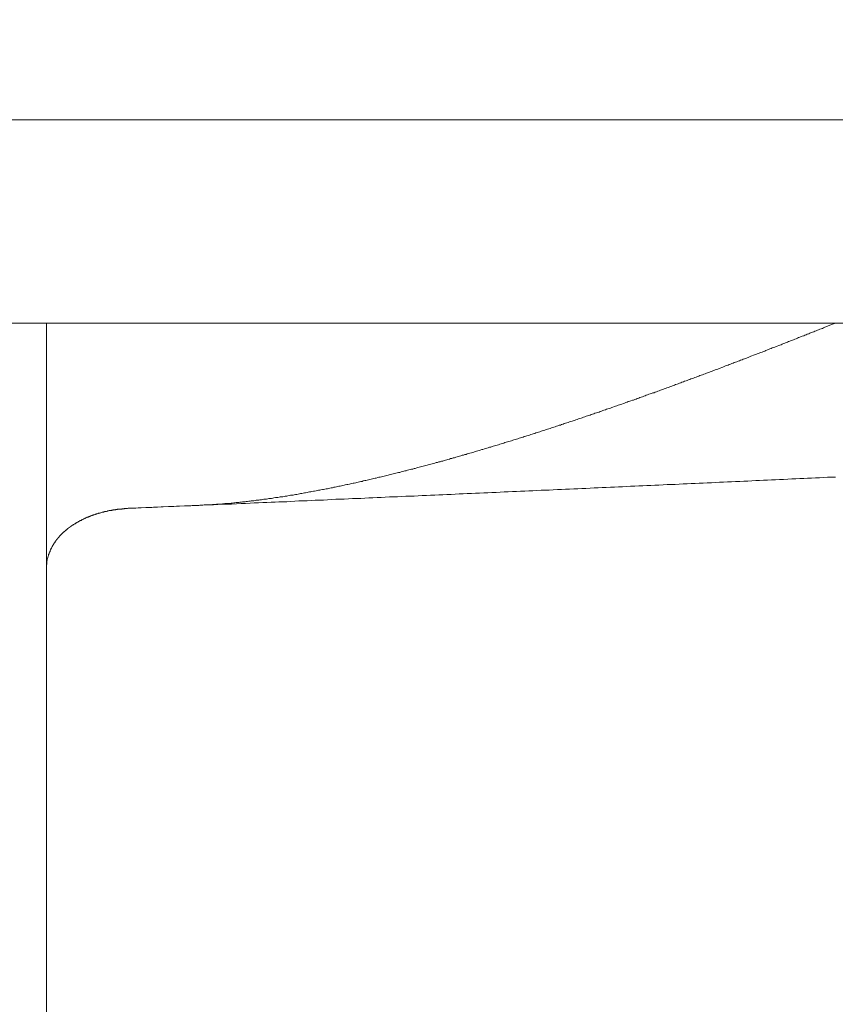
# Model space of a CAD drawing. Units: inches. Extents: x 11978 to 12553, y 210 to 480.
# Drawn here: x 12387 to 12388, y 261 to 263 of the extents above; entities that cross this region are included whole.
import ezdxf

# ---------------------------------------------------------------- set-up
doc = ezdxf.new("R2010")
doc.units = ezdxf.units.IN
doc.header["$MEASUREMENT"] = 0
doc.linetypes.add('AI-Linetype-116', pattern=[2.286664, 1.143332, -1.143332])
doc.linetypes.add('AI-Linetype-98', pattern=[2.286664, 1.143332, -1.143332])
doc.layers.add('Layer 1', color=7, linetype='Continuous', lineweight=0)

msp = doc.modelspace()

# ---------------------------------------------------------------- linework, layer by layer
at = {"layer": 'Layer 1', "linetype": 'AI-Linetype-116', "lineweight": 13}
msp.add_line((12387.12037, 266.72963), (12387.12037, 259.92748), dxfattribs=at)
at = {"layer": 'Layer 1', "lineweight": 20}
for p, q in [((12383.43453, 262.46554), (12390.80457, 262.46554)), ((12390.67774, 262.23096), (12383.56136, 262.23096)), ((12387.12037, 261.94838), (12387.12037, 262.23096)), ((12388.01939, 262.2266), (12388.02048, 262.22714)), ((12388.02048, 262.22714), (12388.0213, 262.22741)), ((12388.0213, 262.22741), (12388.02239, 262.22769)), ((12388.02239, 262.22769), (12388.02348, 262.22823)), ((12388.02348, 262.22823), (12388.0243, 262.2285)), ((12388.0243, 262.2285), (12388.02539, 262.22905)), ((12388.02539, 262.22905), (12388.02649, 262.22932)), ((12388.02649, 262.22932), (12388.0273, 262.22987)), ((12388.0273, 262.22987), (12388.02839, 262.23014)), ((12388.02839, 262.23014), (12388.02949, 262.23069)), ((12388.02949, 262.23069), (12388.0303, 262.23096)), ((12387.99103, 262.21541), (12387.99239, 262.21596)), ((12387.99239, 262.21596), (12387.99403, 262.2165)), ((12387.99403, 262.2165), (12387.99539, 262.21705)), ((12387.99539, 262.21705), (12387.99675, 262.21759)), ((12387.99675, 262.21759), (12387.99812, 262.21814)), ((12387.99812, 262.21814), (12387.99975, 262.21869)), ((12387.99975, 262.21869), (12388.00112, 262.21923)), ((12388.00112, 262.21923), (12388.00248, 262.22005)), ((12388.00248, 262.22005), (12388.00412, 262.22059)), ((12388.00412, 262.22059), (12388.00548, 262.22114)), ((12388.00548, 262.22114), (12388.00685, 262.22169)), ((12388.00685, 262.22169), (12388.00821, 262.22223)), ((12388.00821, 262.22223), (12388.00985, 262.22278)), ((12388.00985, 262.22278), (12388.01121, 262.22332)), ((12388.01121, 262.22332), (12388.01257, 262.22387)), ((12388.01257, 262.22387), (12388.01394, 262.22441)), ((12388.01394, 262.22441), (12388.01557, 262.22496)), ((12388.01557, 262.22496), (12388.01694, 262.2255)), ((12388.01694, 262.2255), (12388.0183, 262.22632)), ((12388.0183, 262.22632), (12388.01939, 262.2266)), ((12387.96211, 262.20396), (12387.96348, 262.2045)), ((12387.96348, 262.2045), (12387.96511, 262.20505)), ((12387.96511, 262.20505), (12387.96648, 262.20559)), ((12387.96648, 262.20559), (12387.96784, 262.20614)), ((12387.96784, 262.20614), (12387.96921, 262.20668)), ((12387.96921, 262.20668), (12387.97084, 262.2075)), ((12387.97084, 262.2075), (12387.97221, 262.20805)), ((12387.97221, 262.20805), (12387.97357, 262.20859)), ((12387.97357, 262.20859), (12387.97521, 262.20914)), ((12387.97521, 262.20914), (12387.97657, 262.20968)), ((12387.97657, 262.20968), (12387.97793, 262.21023)), ((12387.97793, 262.21023), (12387.97957, 262.21078)), ((12387.97957, 262.21078), (12387.98093, 262.21132)), ((12387.98093, 262.21132), (12387.9823, 262.21187)), ((12387.9823, 262.21187), (12387.98393, 262.21241)), ((12387.98393, 262.21241), (12387.9853, 262.21296)), ((12387.9853, 262.21296), (12387.98666, 262.2135)), ((12387.98666, 262.2135), (12387.98803, 262.21432)), ((12387.98803, 262.21432), (12387.98966, 262.21487)), ((12387.98966, 262.21487), (12387.99103, 262.21541)), ((12387.93156, 262.19223), (12387.93293, 262.19277)), ((12387.93293, 262.19277), (12387.93429, 262.19332)), ((12387.93429, 262.19332), (12387.93593, 262.19386)), ((12387.93593, 262.19386), (12387.93729, 262.19441)), ((12387.93729, 262.19441), (12387.93893, 262.19496)), ((12387.93893, 262.19496), (12387.94029, 262.1955)), ((12387.94029, 262.1955), (12387.94166, 262.19605)), ((12387.94166, 262.19605), (12387.94329, 262.19659)), ((12387.94329, 262.19659), (12387.94466, 262.19714)), ((12387.94466, 262.19714), (12387.94602, 262.19768)), ((12387.94602, 262.19768), (12387.94766, 262.19823)), ((12387.94766, 262.19823), (12387.94902, 262.19877)), ((12387.94902, 262.19877), (12387.95038, 262.19932)), ((12387.95038, 262.19932), (12387.95202, 262.20014)), ((12387.95202, 262.20014), (12387.95338, 262.20068)), ((12387.95338, 262.20068), (12387.95475, 262.20123)), ((12387.95475, 262.20123), (12387.95639, 262.20177)), ((12387.95639, 262.20177), (12387.95775, 262.20232)), ((12387.95775, 262.20232), (12387.95911, 262.20287)), ((12387.95911, 262.20287), (12387.96075, 262.20341)), ((12387.96075, 262.20341), (12387.96211, 262.20396)), ((12387.90211, 262.18104), (12387.90374, 262.18159)), ((12387.90374, 262.18159), (12387.90511, 262.18214)), ((12387.90511, 262.18214), (12387.90674, 262.18268)), ((12387.90674, 262.18268), (12387.90811, 262.18323)), ((12387.90811, 262.18323), (12387.90947, 262.18377)), ((12387.90947, 262.18377), (12387.91111, 262.18432)), ((12387.91111, 262.18432), (12387.91247, 262.18486)), ((12387.91247, 262.18486), (12387.91383, 262.18541)), ((12387.91383, 262.18541), (12387.91547, 262.18595)), ((12387.91547, 262.18595), (12387.91683, 262.1865)), ((12387.91683, 262.1865), (12387.91847, 262.18704)), ((12387.91847, 262.18704), (12387.91984, 262.18759)), ((12387.91984, 262.18759), (12387.9212, 262.18814)), ((12387.9212, 262.18814), (12387.92284, 262.18868)), ((12387.92284, 262.18868), (12387.9242, 262.18923)), ((12387.9242, 262.18923), (12387.92556, 262.18977)), ((12387.92556, 262.18977), (12387.9272, 262.19032)), ((12387.9272, 262.19032), (12387.92856, 262.19086)), ((12387.92856, 262.19086), (12387.92993, 262.19141)), ((12387.92993, 262.19141), (12387.93156, 262.19223)), ((12387.87292, 262.16986), (12387.87428, 262.17041)), ((12387.87428, 262.17041), (12387.87565, 262.17095)), ((12387.87565, 262.17095), (12387.87728, 262.1715)), ((12387.87728, 262.1715), (12387.87865, 262.17204)), ((12387.87865, 262.17204), (12387.88028, 262.17259)), ((12387.88028, 262.17259), (12387.88165, 262.17313)), ((12387.88165, 262.17313), (12387.88301, 262.17368)), ((12387.88301, 262.17368), (12387.88465, 262.17423)), ((12387.88465, 262.17423), (12387.88601, 262.17477)), ((12387.88601, 262.17477), (12387.88765, 262.17532)), ((12387.88765, 262.17532), (12387.88901, 262.17586)), ((12387.88901, 262.17586), (12387.89038, 262.17641)), ((12387.89038, 262.17641), (12387.89201, 262.17695)), ((12387.89201, 262.17695), (12387.89338, 262.1775)), ((12387.89338, 262.1775), (12387.89501, 262.17804)), ((12387.89501, 262.17804), (12387.89638, 262.17859)), ((12387.89638, 262.17859), (12387.89774, 262.17913)), ((12387.89774, 262.17913), (12387.89938, 262.17968)), ((12387.89938, 262.17968), (12387.90074, 262.18023)), ((12387.90074, 262.18023), (12387.90211, 262.18104)), ((12387.84183, 262.1584), (12387.84346, 262.15895)), ((12387.84346, 262.15895), (12387.84483, 262.1595)), ((12387.84483, 262.1595), (12387.84619, 262.16004)), ((12387.84619, 262.16004), (12387.84783, 262.16059)), ((12387.84783, 262.16059), (12387.84919, 262.16113)), ((12387.84919, 262.16113), (12387.85083, 262.16168)), ((12387.85083, 262.16168), (12387.85219, 262.16222)), ((12387.85219, 262.16222), (12387.85355, 262.16277)), ((12387.85355, 262.16277), (12387.85519, 262.16331)), ((12387.85519, 262.16331), (12387.85655, 262.16386)), ((12387.85655, 262.16386), (12387.85819, 262.16441)), ((12387.85819, 262.16441), (12387.85955, 262.16495)), ((12387.85955, 262.16495), (12387.86092, 262.1655)), ((12387.86092, 262.1655), (12387.86255, 262.16604)), ((12387.86255, 262.16604), (12387.86392, 262.16659)), ((12387.86392, 262.16659), (12387.86556, 262.16713)), ((12387.86556, 262.16713), (12387.86692, 262.16768)), ((12387.86692, 262.16768), (12387.86828, 262.16822)), ((12387.86828, 262.16822), (12387.86992, 262.16877)), ((12387.86992, 262.16877), (12387.87128, 262.16932)), ((12387.87128, 262.16932), (12387.87292, 262.16986)), ((12387.811, 262.14722), (12387.81237, 262.14777)), ((12387.81237, 262.14777), (12387.81373, 262.14831)), ((12387.81373, 262.14831), (12387.81537, 262.14886)), ((12387.81537, 262.14886), (12387.81673, 262.1494)), ((12387.81673, 262.1494), (12387.81837, 262.14995)), ((12387.81837, 262.14995), (12387.81973, 262.15049)), ((12387.81973, 262.15049), (12387.82137, 262.15077)), ((12387.82137, 262.15077), (12387.82273, 262.15131)), ((12387.82273, 262.15131), (12387.8241, 262.15186)), ((12387.8241, 262.15186), (12387.82573, 262.1524)), ((12387.82573, 262.1524), (12387.8271, 262.15295)), ((12387.8271, 262.15295), (12387.82873, 262.1535)), ((12387.82873, 262.1535), (12387.8301, 262.15404)), ((12387.8301, 262.15404), (12387.83146, 262.15459)), ((12387.83146, 262.15459), (12387.8331, 262.15513)), ((12387.8331, 262.15513), (12387.83446, 262.15568)), ((12387.83446, 262.15568), (12387.8361, 262.15622)), ((12387.8361, 262.15622), (12387.83746, 262.15677)), ((12387.83746, 262.15677), (12387.83882, 262.15731)), ((12387.83882, 262.15731), (12387.84046, 262.15786)), ((12387.84046, 262.15786), (12387.84183, 262.1584)), ((12387.77854, 262.13577), (12387.77991, 262.13631)), ((12387.77991, 262.13631), (12387.78127, 262.13658)), ((12387.78127, 262.13658), (12387.78291, 262.13713)), ((12387.78291, 262.13713), (12387.78427, 262.13767)), ((12387.78427, 262.13767), (12387.78591, 262.13822)), ((12387.78591, 262.13822), (12387.78727, 262.13877)), ((12387.78727, 262.13877), (12387.78864, 262.13931)), ((12387.78864, 262.13931), (12387.79027, 262.13986)), ((12387.79027, 262.13986), (12387.79164, 262.1404)), ((12387.79164, 262.1404), (12387.79327, 262.14095)), ((12387.79327, 262.14095), (12387.79464, 262.14149)), ((12387.79464, 262.14149), (12387.79627, 262.14204)), ((12387.79627, 262.14204), (12387.79764, 262.14231)), ((12387.79764, 262.14231), (12387.799, 262.14286)), ((12387.799, 262.14286), (12387.80064, 262.1434)), ((12387.80064, 262.1434), (12387.802, 262.14395)), ((12387.802, 262.14395), (12387.80364, 262.14449)), ((12387.80364, 262.14449), (12387.805, 262.14504)), ((12387.805, 262.14504), (12387.80637, 262.14558)), ((12387.80637, 262.14558), (12387.808, 262.14613)), ((12387.808, 262.14613), (12387.80937, 262.14668)), ((12387.80937, 262.14668), (12387.811, 262.14722)), ((12387.74581, 262.12431), (12387.74745, 262.12486)), ((12387.74745, 262.12486), (12387.74881, 262.1254)), ((12387.74881, 262.1254), (12387.75045, 262.12595)), ((12387.75045, 262.12595), (12387.75181, 262.12649)), ((12387.75181, 262.12649), (12387.75318, 262.12704)), ((12387.75318, 262.12704), (12387.75481, 262.12758)), ((12387.75481, 262.12758), (12387.75618, 262.12786)), ((12387.75618, 262.12786), (12387.75781, 262.1284)), ((12387.75781, 262.1284), (12387.75918, 262.12895)), ((12387.75918, 262.12895), (12387.76054, 262.12949)), ((12387.76054, 262.12949), (12387.76218, 262.13004)), ((12387.76218, 262.13004), (12387.76354, 262.13058)), ((12387.76354, 262.13058), (12387.76518, 262.13113)), ((12387.76518, 262.13113), (12387.76654, 262.13167)), ((12387.76654, 262.13167), (12387.76818, 262.13195)), ((12387.76818, 262.13195), (12387.76954, 262.13249)), ((12387.76954, 262.13249), (12387.77091, 262.13304)), ((12387.77091, 262.13304), (12387.77254, 262.13358)), ((12387.77254, 262.13358), (12387.77391, 262.13413)), ((12387.77391, 262.13413), (12387.77554, 262.13467)), ((12387.77554, 262.13467), (12387.77691, 262.13522)), ((12387.77691, 262.13522), (12387.77854, 262.13577)), ((12387.71172, 262.11313), (12387.71335, 262.1134)), ((12387.71335, 262.1134), (12387.71472, 262.11394)), ((12387.71472, 262.11394), (12387.71635, 262.11449)), ((12387.71635, 262.11449), (12387.71772, 262.11504)), ((12387.71772, 262.11504), (12387.71908, 262.11558)), ((12387.71908, 262.11558), (12387.72072, 262.11585)), ((12387.72072, 262.11585), (12387.72208, 262.1164)), ((12387.72208, 262.1164), (12387.72372, 262.11694)), ((12387.72372, 262.11694), (12387.72508, 262.11749)), ((12387.72508, 262.11749), (12387.72672, 262.11804)), ((12387.72672, 262.11804), (12387.72808, 262.11831)), ((12387.72808, 262.11831), (12387.72945, 262.11885)), ((12387.72945, 262.11885), (12387.73108, 262.1194)), ((12387.73108, 262.1194), (12387.73245, 262.11995)), ((12387.73245, 262.11995), (12387.73408, 262.12049)), ((12387.73408, 262.12049), (12387.73545, 262.12104)), ((12387.73545, 262.12104), (12387.73708, 262.12131)), ((12387.73708, 262.12131), (12387.73845, 262.12185)), ((12387.73845, 262.12185), (12387.74008, 262.1224)), ((12387.74008, 262.1224), (12387.74145, 262.12295)), ((12387.74145, 262.12295), (12387.74281, 262.12349)), ((12387.74281, 262.12349), (12387.74445, 262.12404)), ((12387.74445, 262.12404), (12387.74581, 262.12431)), ((12387.67626, 262.1014), (12387.67762, 262.10194)), ((12387.67762, 262.10194), (12387.67899, 262.10249)), ((12387.67899, 262.10249), (12387.68062, 262.10276)), ((12387.68062, 262.10276), (12387.68199, 262.10331)), ((12387.68199, 262.10331), (12387.68362, 262.10385)), ((12387.68362, 262.10385), (12387.68499, 262.1044)), ((12387.68499, 262.1044), (12387.68662, 262.10467)), ((12387.68662, 262.10467), (12387.68799, 262.10522)), ((12387.68799, 262.10522), (12387.68962, 262.10576)), ((12387.68962, 262.10576), (12387.69099, 262.10631)), ((12387.69099, 262.10631), (12387.69235, 262.10658)), ((12387.69235, 262.10658), (12387.69399, 262.10713)), ((12387.69399, 262.10713), (12387.69535, 262.10767)), ((12387.69535, 262.10767), (12387.69699, 262.10822)), ((12387.69699, 262.10822), (12387.69835, 262.10876)), ((12387.69835, 262.10876), (12387.69999, 262.10903)), ((12387.69999, 262.10903), (12387.70135, 262.10958)), ((12387.70135, 262.10958), (12387.70299, 262.11013)), ((12387.70299, 262.11013), (12387.70435, 262.11067)), ((12387.70435, 262.11067), (12387.70572, 262.11094)), ((12387.70572, 262.11094), (12387.70735, 262.11149)), ((12387.70735, 262.11149), (12387.70872, 262.11204)), ((12387.70872, 262.11204), (12387.71035, 262.11258)), ((12387.71035, 262.11258), (12387.71172, 262.11313)), ((12387.64025, 262.09021), (12387.64189, 262.09076)), ((12387.64189, 262.09076), (12387.64325, 262.09131)), ((12387.64325, 262.09131), (12387.64489, 262.09158)), ((12387.64489, 262.09158), (12387.64625, 262.09212)), ((12387.64625, 262.09212), (12387.64789, 262.09267)), ((12387.64789, 262.09267), (12387.64925, 262.09321)), ((12387.64925, 262.09321), (12387.65089, 262.09349)), ((12387.65089, 262.09349), (12387.65226, 262.09403)), ((12387.65226, 262.09403), (12387.65389, 262.09458)), ((12387.65389, 262.09458), (12387.65526, 262.09485)), ((12387.65526, 262.09485), (12387.65689, 262.0954)), ((12387.65689, 262.0954), (12387.65826, 262.09594)), ((12387.65826, 262.09594), (12387.65962, 262.09621)), ((12387.65962, 262.09621), (12387.66126, 262.09676)), ((12387.66126, 262.09676), (12387.66262, 262.09731)), ((12387.66262, 262.09731), (12387.66426, 262.09758)), ((12387.66426, 262.09758), (12387.66562, 262.09812)), ((12387.66562, 262.09812), (12387.66726, 262.09867)), ((12387.66726, 262.09867), (12387.66862, 262.09922)), ((12387.66862, 262.09922), (12387.67026, 262.09949)), ((12387.67026, 262.09949), (12387.67162, 262.10003)), ((12387.67162, 262.10003), (12387.67326, 262.10058)), ((12387.67326, 262.10058), (12387.67462, 262.10112)), ((12387.67462, 262.10112), (12387.67626, 262.1014)), ((12387.60152, 262.07876), (12387.60289, 262.0793)), ((12387.60289, 262.0793), (12387.60452, 262.07958)), ((12387.60452, 262.07958), (12387.60589, 262.08012)), ((12387.60589, 262.08012), (12387.60752, 262.08067)), ((12387.60752, 262.08067), (12387.60889, 262.08094)), ((12387.60889, 262.08094), (12387.61052, 262.08149)), ((12387.61052, 262.08149), (12387.61189, 262.08176)), ((12387.61189, 262.08176), (12387.61352, 262.0823)), ((12387.61352, 262.0823), (12387.61489, 262.08285)), ((12387.61489, 262.08285), (12387.61652, 262.08312)), ((12387.61652, 262.08312), (12387.61789, 262.08367)), ((12387.61789, 262.08367), (12387.61952, 262.08394)), ((12387.61952, 262.08394), (12387.62089, 262.08449)), ((12387.62089, 262.08449), (12387.62252, 262.08503)), ((12387.62252, 262.08503), (12387.62389, 262.0853)), ((12387.62389, 262.0853), (12387.62552, 262.08585)), ((12387.62552, 262.08585), (12387.62689, 262.0864)), ((12387.62689, 262.0864), (12387.62852, 262.08667)), ((12387.62852, 262.08667), (12387.62989, 262.08721)), ((12387.62989, 262.08721), (12387.63153, 262.08776)), ((12387.63153, 262.08776), (12387.63289, 262.08803)), ((12387.63289, 262.08803), (12387.63453, 262.08858)), ((12387.63453, 262.08858), (12387.63589, 262.08912)), ((12387.63589, 262.08912), (12387.63725, 262.0894)), ((12387.63725, 262.0894), (12387.63889, 262.08994)), ((12387.63889, 262.08994), (12387.64025, 262.09021)), ((12387.56088, 262.06757), (12387.56252, 262.06785)), ((12387.56252, 262.06785), (12387.56388, 262.06839)), ((12387.56388, 262.06839), (12387.56552, 262.06867)), ((12387.56552, 262.06867), (12387.56688, 262.06921)), ((12387.56688, 262.06921), (12387.56852, 262.06948)), ((12387.56852, 262.06948), (12387.56988, 262.07003)), ((12387.56988, 262.07003), (12387.57152, 262.0703)), ((12387.57152, 262.0703), (12387.57315, 262.07085)), ((12387.57315, 262.07085), (12387.57452, 262.07112)), ((12387.57452, 262.07112), (12387.57615, 262.07167)), ((12387.57615, 262.07167), (12387.57752, 262.07194)), ((12387.57752, 262.07194), (12387.57915, 262.07248)), ((12387.57915, 262.07248), (12387.58052, 262.07303)), ((12387.58052, 262.07303), (12387.58216, 262.0733)), ((12387.58216, 262.0733), (12387.58352, 262.07385)), ((12387.58352, 262.07385), (12387.58516, 262.07412)), ((12387.58516, 262.07412), (12387.58652, 262.07467)), ((12387.58652, 262.07467), (12387.58816, 262.07494)), ((12387.58816, 262.07494), (12387.58952, 262.07548)), ((12387.58952, 262.07548), (12387.59116, 262.07576)), ((12387.59116, 262.07576), (12387.59252, 262.0763)), ((12387.59252, 262.0763), (12387.59416, 262.07658)), ((12387.59416, 262.07658), (12387.59552, 262.07712)), ((12387.59552, 262.07712), (12387.59688, 262.07767)), ((12387.59688, 262.07767), (12387.59852, 262.07794)), ((12387.59852, 262.07794), (12387.59988, 262.07849)), ((12387.59988, 262.07849), (12387.60152, 262.07876)), ((12387.51751, 262.05639), (12387.51887, 262.05666)), ((12387.51887, 262.05666), (12387.52051, 262.05721)), ((12387.52051, 262.05721), (12387.52187, 262.05748)), ((12387.52187, 262.05748), (12387.52351, 262.05776)), ((12387.52351, 262.05776), (12387.52487, 262.0583)), ((12387.52487, 262.0583), (12387.52651, 262.05857)), ((12387.52651, 262.05857), (12387.52788, 262.05885)), ((12387.52788, 262.05885), (12387.52951, 262.05939)), ((12387.52951, 262.05939), (12387.53088, 262.05966)), ((12387.53088, 262.05966), (12387.53251, 262.06021)), ((12387.53251, 262.06021), (12387.53388, 262.06048)), ((12387.53388, 262.06048), (12387.53551, 262.06076)), ((12387.53551, 262.06076), (12387.53688, 262.0613)), ((12387.53688, 262.0613), (12387.53851, 262.06157)), ((12387.53851, 262.06157), (12387.53988, 262.06212)), ((12387.53988, 262.06212), (12387.54151, 262.06239)), ((12387.54151, 262.06239), (12387.54288, 262.06267)), ((12387.54288, 262.06267), (12387.54451, 262.06321)), ((12387.54451, 262.06321), (12387.54588, 262.06348)), ((12387.54588, 262.06348), (12387.54751, 262.06403)), ((12387.54751, 262.06403), (12387.54888, 262.0643)), ((12387.54888, 262.0643), (12387.55051, 262.06485)), ((12387.55051, 262.06485), (12387.55188, 262.06512)), ((12387.55188, 262.06512), (12387.55351, 262.06567)), ((12387.55351, 262.06567), (12387.55488, 262.06594)), ((12387.55488, 262.06594), (12387.55652, 262.06648)), ((12387.55652, 262.06648), (12387.55788, 262.06676)), ((12387.55788, 262.06676), (12387.55952, 262.06703)), ((12387.55952, 262.06703), (12387.56088, 262.06757)), ((12387.46814, 262.04494), (12387.46978, 262.04521)), ((12387.46978, 262.04521), (12387.47114, 262.04575)), ((12387.47114, 262.04575), (12387.4725, 262.04603)), ((12387.4725, 262.04603), (12387.47414, 262.0463)), ((12387.47414, 262.0463), (12387.4755, 262.04657)), ((12387.4755, 262.04657), (12387.47714, 262.04684)), ((12387.47714, 262.04684), (12387.47851, 262.04712)), ((12387.47851, 262.04712), (12387.48014, 262.04766)), ((12387.48014, 262.04766), (12387.48151, 262.04794)), ((12387.48151, 262.04794), (12387.48314, 262.04821)), ((12387.48314, 262.04821), (12387.48451, 262.04848)), ((12387.48451, 262.04848), (12387.48587, 262.04903)), ((12387.48587, 262.04903), (12387.48751, 262.0493)), ((12387.48751, 262.0493), (12387.48887, 262.04957)), ((12387.48887, 262.04957), (12387.49051, 262.04985)), ((12387.49051, 262.04985), (12387.49187, 262.05039)), ((12387.49187, 262.05039), (12387.49351, 262.05066)), ((12387.49351, 262.05066), (12387.49487, 262.05094)), ((12387.49487, 262.05094), (12387.49651, 262.05121)), ((12387.49651, 262.05121), (12387.49787, 262.05175)), ((12387.49787, 262.05175), (12387.49951, 262.05203)), ((12387.49951, 262.05203), (12387.50087, 262.0523)), ((12387.50087, 262.0523), (12387.50251, 262.05285)), ((12387.50251, 262.05285), (12387.50387, 262.05312)), ((12387.50387, 262.05312), (12387.50551, 262.05339)), ((12387.50551, 262.05339), (12387.50687, 262.05366)), ((12387.50687, 262.05366), (12387.50851, 262.05421)), ((12387.50851, 262.05421), (12387.50987, 262.05448)), ((12387.50987, 262.05448), (12387.51151, 262.05476)), ((12387.51151, 262.05476), (12387.51287, 262.0553)), ((12387.51287, 262.0553), (12387.51451, 262.05557)), ((12387.51451, 262.05557), (12387.51587, 262.05585)), ((12387.51587, 262.05585), (12387.51751, 262.05639)), ((12387.85028, 262.04521), (12387.84564, 262.04494)), ((12387.85492, 262.04548), (12387.85028, 262.04521)), ((12387.85955, 262.04575), (12387.85492, 262.04548)), ((12387.86419, 262.04603), (12387.85955, 262.04575)), ((12387.86883, 262.04603), (12387.86419, 262.04603)), ((12387.87347, 262.0463), (12387.86883, 262.04603)), ((12387.8781, 262.04657), (12387.87347, 262.0463)), ((12387.88274, 262.04684), (12387.8781, 262.04657)), ((12387.88765, 262.04684), (12387.88274, 262.04684)), ((12387.89229, 262.04712), (12387.88765, 262.04684)), ((12387.89692, 262.04739), (12387.89229, 262.04712)), ((12387.90156, 262.04766), (12387.89692, 262.04739)), ((12387.9062, 262.04794), (12387.90156, 262.04766)), ((12387.91083, 262.04794), (12387.9062, 262.04794)), ((12387.91547, 262.04821), (12387.91083, 262.04794)), ((12387.92011, 262.04848), (12387.91547, 262.04821)), ((12387.92474, 262.04875), (12387.92011, 262.04848)), ((12387.92938, 262.04875), (12387.92474, 262.04875)), ((12387.93402, 262.04903), (12387.92938, 262.04875)), ((12387.93866, 262.0493), (12387.93402, 262.04903)), ((12387.94302, 262.04957), (12387.93866, 262.0493)), ((12387.94766, 262.04985), (12387.94302, 262.04957)), ((12387.95229, 262.04985), (12387.94766, 262.04985)), ((12387.95693, 262.05012), (12387.95229, 262.04985)), ((12387.96157, 262.05039), (12387.95693, 262.05012)), ((12387.9662, 262.05066), (12387.96157, 262.05039)), ((12387.97084, 262.05066), (12387.9662, 262.05066)), ((12387.97548, 262.05094), (12387.97084, 262.05066)), ((12387.98012, 262.05121), (12387.97548, 262.05094)), ((12387.98475, 262.05148), (12387.98012, 262.05121)), ((12387.98939, 262.05175), (12387.98475, 262.05148)), ((12387.99403, 262.05175), (12387.98939, 262.05175)), ((12387.99839, 262.05203), (12387.99403, 262.05175)), ((12388.00303, 262.0523), (12387.99839, 262.05203)), ((12388.00766, 262.05257), (12388.00303, 262.0523)), ((12388.0123, 262.05257), (12388.00766, 262.05257)), ((12388.01694, 262.05285), (12388.0123, 262.05257)), ((12388.02158, 262.05312), (12388.01694, 262.05285)), ((12388.02594, 262.05339), (12388.02158, 262.05312)), ((12388.03058, 262.05339), (12388.02594, 262.05339)), ((12387.40922, 262.03348), (12387.41059, 262.03375)), ((12387.41059, 262.03375), (12387.41222, 262.03403)), ((12387.41222, 262.03403), (12387.41359, 262.0343)), ((12387.41359, 262.0343), (12387.41495, 262.03457)), ((12387.41495, 262.03457), (12387.41659, 262.03484)), ((12387.41659, 262.03484), (12387.41795, 262.03512)), ((12387.41795, 262.03512), (12387.41932, 262.03539)), ((12387.41932, 262.03539), (12387.42095, 262.03566)), ((12387.42095, 262.03566), (12387.42232, 262.03593)), ((12387.42232, 262.03593), (12387.42395, 262.03621)), ((12387.42395, 262.03621), (12387.42532, 262.03648)), ((12387.42532, 262.03648), (12387.42668, 262.03675)), ((12387.42668, 262.03675), (12387.42832, 262.03703)), ((12387.42832, 262.03703), (12387.42968, 262.0373)), ((12387.42968, 262.0373), (12387.43132, 262.03757)), ((12387.43132, 262.03757), (12387.43268, 262.03784)), ((12387.43268, 262.03784), (12387.43404, 262.03812)), ((12387.43404, 262.03812), (12387.43568, 262.03839)), ((12387.43568, 262.03839), (12387.43705, 262.03866)), ((12387.43705, 262.03866), (12387.43868, 262.03893)), ((12387.43868, 262.03893), (12387.44005, 262.03921)), ((12387.44005, 262.03921), (12387.44141, 262.03948)), ((12387.44141, 262.03948), (12387.44305, 262.03975)), ((12387.44305, 262.03975), (12387.44441, 262.04003)), ((12387.44441, 262.04003), (12387.44605, 262.0403)), ((12387.44605, 262.0403), (12387.44741, 262.04057)), ((12387.44741, 262.04057), (12387.44877, 262.04084)), ((12387.44877, 262.04084), (12387.45041, 262.04112)), ((12387.45041, 262.04112), (12387.45177, 262.04166)), ((12387.45177, 262.04166), (12387.45341, 262.04194)), ((12387.45341, 262.04194), (12387.45477, 262.04221)), ((12387.45477, 262.04221), (12387.45641, 262.04248)), ((12387.45641, 262.04248), (12387.45778, 262.04275)), ((12387.45778, 262.04275), (12387.45914, 262.04303)), ((12387.45914, 262.04303), (12387.46078, 262.0433)), ((12387.46078, 262.0433), (12387.46214, 262.04384)), ((12387.46214, 262.04384), (12387.46378, 262.04412)), ((12387.46378, 262.04412), (12387.46514, 262.04439)), ((12387.46514, 262.04439), (12387.46678, 262.04466)), ((12387.46678, 262.04466), (12387.46814, 262.04494)), ((12387.5917, 262.03375), (12387.58706, 262.03348)), ((12387.59661, 262.03403), (12387.5917, 262.03375)), ((12387.60125, 262.03403), (12387.59661, 262.03403)), ((12387.60589, 262.0343), (12387.60125, 262.03403)), ((12387.6108, 262.03457), (12387.60589, 262.0343)), ((12387.61543, 262.03484), (12387.6108, 262.03457)), ((12387.62007, 262.03484), (12387.61543, 262.03484)), ((12387.62498, 262.03512), (12387.62007, 262.03484)), ((12387.62962, 262.03539), (12387.62498, 262.03512)), ((12387.63425, 262.03566), (12387.62962, 262.03539)), ((12387.63916, 262.03566), (12387.63425, 262.03566)), ((12387.6438, 262.03593), (12387.63916, 262.03566)), ((12387.64844, 262.03621), (12387.6438, 262.03593)), ((12387.65307, 262.03648), (12387.64844, 262.03621)), ((12387.65798, 262.03675), (12387.65307, 262.03648)), ((12387.66262, 262.03675), (12387.65798, 262.03675)), ((12387.66726, 262.03703), (12387.66262, 262.03675)), ((12387.67217, 262.0373), (12387.66726, 262.03703)), ((12387.6768, 262.03757), (12387.67217, 262.0373)), ((12387.68144, 262.03757), (12387.6768, 262.03757)), ((12387.68608, 262.03784), (12387.68144, 262.03757)), ((12387.69099, 262.03812), (12387.68608, 262.03784)), ((12387.69562, 262.03839), (12387.69099, 262.03812)), ((12387.70026, 262.03839), (12387.69562, 262.03839)), ((12387.7049, 262.03866), (12387.70026, 262.03839)), ((12387.70981, 262.03893), (12387.7049, 262.03866)), ((12387.71444, 262.03921), (12387.70981, 262.03893)), ((12387.71908, 262.03948), (12387.71444, 262.03921)), ((12387.72372, 262.03948), (12387.71908, 262.03948)), ((12387.72863, 262.03975), (12387.72372, 262.03948)), ((12387.73327, 262.04003), (12387.72863, 262.03975)), ((12387.7379, 262.0403), (12387.73327, 262.04003)), ((12387.74254, 262.0403), (12387.7379, 262.0403)), ((12387.74745, 262.04057), (12387.74254, 262.0403)), ((12387.75209, 262.04084), (12387.74745, 262.04057)), ((12387.75672, 262.04112), (12387.75209, 262.04084)), ((12387.76136, 262.04139), (12387.75672, 262.04112)), ((12387.766, 262.04139), (12387.76136, 262.04139)), ((12387.77091, 262.04166), (12387.766, 262.04139)), ((12387.77554, 262.04194), (12387.77091, 262.04166)), ((12387.78018, 262.04221), (12387.77554, 262.04194)), ((12387.78482, 262.04221), (12387.78018, 262.04221)), ((12387.78945, 262.04248), (12387.78482, 262.04221)), ((12387.79409, 262.04275), (12387.78945, 262.04248)), ((12387.799, 262.04303), (12387.79409, 262.04275)), ((12387.80364, 262.0433), (12387.799, 262.04303)), ((12387.80828, 262.0433), (12387.80364, 262.0433)), ((12387.81291, 262.04357), (12387.80828, 262.0433)), ((12387.81755, 262.04384), (12387.81291, 262.04357)), ((12387.82219, 262.04412), (12387.81755, 262.04384)), ((12387.82682, 262.04412), (12387.82219, 262.04412)), ((12387.83173, 262.04439), (12387.82682, 262.04412)), ((12387.83637, 262.04466), (12387.83173, 262.04439)), ((12387.84101, 262.04494), (12387.83637, 262.04466)), ((12387.84564, 262.04494), (12387.84101, 262.04494)), ((12387.2172, 262.01739), (12387.33285, 262.02257)), ((12387.32194, 262.0223), (12387.32358, 262.02257)), ((12387.32358, 262.02257), (12387.32494, 262.02257)), ((12387.32494, 262.02257), (12387.3263, 262.02284)), ((12387.3263, 262.02284), (12387.32767, 262.02284)), ((12387.32767, 262.02284), (12387.32903, 262.02284)), ((12387.32903, 262.02284), (12387.3304, 262.02311)), ((12387.3304, 262.02311), (12387.33203, 262.02311)), ((12387.33203, 262.02311), (12387.3334, 262.02339)), ((12387.3334, 262.02339), (12387.33476, 262.02339)), ((12387.3394, 262.02257), (12387.33394, 262.0223)), ((12387.33476, 262.02339), (12387.3364, 262.02366)), ((12387.3364, 262.02366), (12387.33776, 262.02366)), ((12387.33776, 262.02366), (12387.33912, 262.02393)), ((12387.33912, 262.02393), (12387.34076, 262.02421)), ((12387.34485, 262.02284), (12387.3394, 262.02257)), ((12387.34076, 262.02421), (12387.34212, 262.02421)), ((12387.34212, 262.02421), (12387.34349, 262.02448)), ((12387.34349, 262.02448), (12387.34512, 262.02448)), ((12387.35003, 262.02311), (12387.34485, 262.02284)), ((12387.34512, 262.02448), (12387.34649, 262.02475)), ((12387.34649, 262.02475), (12387.34785, 262.02475)), ((12387.34785, 262.02475), (12387.34949, 262.02502)), ((12387.34949, 262.02502), (12387.35085, 262.0253)), ((12387.35522, 262.02339), (12387.35003, 262.02311)), ((12387.35085, 262.0253), (12387.35222, 262.0253)), ((12387.35222, 262.0253), (12387.35385, 262.02557)), ((12387.35385, 262.02557), (12387.35522, 262.02557)), ((12387.35522, 262.02557), (12387.35658, 262.02584)), ((12387.36013, 262.02366), (12387.35522, 262.02339)), ((12387.35658, 262.02584), (12387.35822, 262.02611)), ((12387.35822, 262.02611), (12387.35958, 262.02611)), ((12387.35958, 262.02611), (12387.36094, 262.02639)), ((12387.36504, 262.02366), (12387.36013, 262.02366)), ((12387.36094, 262.02639), (12387.36231, 262.02666)), ((12387.36231, 262.02666), (12387.36394, 262.02666)), ((12387.36394, 262.02666), (12387.36531, 262.02693)), ((12387.36995, 262.02393), (12387.36504, 262.02366)), ((12387.36531, 262.02693), (12387.36667, 262.02721)), ((12387.36667, 262.02721), (12387.36831, 262.02721)), ((12387.36831, 262.02721), (12387.36967, 262.02748)), ((12387.36967, 262.02748), (12387.37104, 262.02775)), ((12387.37458, 262.02421), (12387.36995, 262.02393)), ((12387.37104, 262.02775), (12387.37267, 262.02775)), ((12387.37267, 262.02775), (12387.37404, 262.02802)), ((12387.37404, 262.02802), (12387.37567, 262.0283)), ((12387.37949, 262.02448), (12387.37458, 262.02421)), ((12387.37567, 262.0283), (12387.37704, 262.02857)), ((12387.37704, 262.02857), (12387.3784, 262.02857)), ((12387.3784, 262.02857), (12387.38004, 262.02884)), ((12387.38413, 262.02448), (12387.37949, 262.02448)), ((12387.38004, 262.02884), (12387.3814, 262.02912)), ((12387.3814, 262.02912), (12387.38277, 262.02939)), ((12387.38277, 262.02939), (12387.3844, 262.02966)), ((12387.38849, 262.02475), (12387.38413, 262.02448)), ((12387.3844, 262.02966), (12387.38577, 262.02966)), ((12387.38577, 262.02966), (12387.38713, 262.02993)), ((12387.38713, 262.02993), (12387.38877, 262.03021)), ((12387.39313, 262.02502), (12387.38849, 262.02475)), ((12387.38877, 262.03021), (12387.39013, 262.03048)), ((12387.39013, 262.03048), (12387.39149, 262.03075)), ((12387.39149, 262.03075), (12387.39313, 262.03075)), ((12387.39313, 262.03075), (12387.39449, 262.03102)), ((12387.39777, 262.02502), (12387.39313, 262.02502)), ((12387.39449, 262.03102), (12387.39586, 262.0313)), ((12387.39586, 262.0313), (12387.39749, 262.03157)), ((12387.39749, 262.03157), (12387.39886, 262.03184)), ((12387.4024, 262.0253), (12387.39777, 262.02502)), ((12387.39886, 262.03184), (12387.4005, 262.03212)), ((12387.4005, 262.03212), (12387.40186, 262.03239)), ((12387.40186, 262.03239), (12387.40322, 262.03239)), ((12387.40704, 262.02557), (12387.4024, 262.0253)), ((12387.40322, 262.03239), (12387.40486, 262.03266)), ((12387.40486, 262.03266), (12387.40622, 262.03293)), ((12387.40622, 262.03293), (12387.40759, 262.03321)), ((12387.41168, 262.02584), (12387.40704, 262.02557)), ((12387.40759, 262.03321), (12387.40922, 262.03348)), ((12387.41632, 262.02584), (12387.41168, 262.02584)), ((12387.42095, 262.02611), (12387.41632, 262.02584)), ((12387.42559, 262.02639), (12387.42095, 262.02611)), ((12387.4305, 262.02666), (12387.42559, 262.02639)), ((12387.43514, 262.02666), (12387.4305, 262.02666)), ((12387.44005, 262.02693), (12387.43514, 262.02666)), ((12387.44468, 262.02721), (12387.44005, 262.02693)), ((12387.44959, 262.02748), (12387.44468, 262.02721)), ((12387.45423, 262.02775), (12387.44959, 262.02748)), ((12387.45914, 262.02775), (12387.45423, 262.02775)), ((12387.46378, 262.02802), (12387.45914, 262.02775)), ((12387.46869, 262.0283), (12387.46378, 262.02802)), ((12387.47332, 262.02857), (12387.46869, 262.0283)), ((12387.47823, 262.02857), (12387.47332, 262.02857)), ((12387.48287, 262.02884), (12387.47823, 262.02857)), ((12387.48778, 262.02912), (12387.48287, 262.02884)), ((12387.49242, 262.02939), (12387.48778, 262.02912)), ((12387.49705, 262.02939), (12387.49242, 262.02939)), ((12387.50196, 262.02966), (12387.49705, 262.02939)), ((12387.5066, 262.02993), (12387.50196, 262.02966)), ((12387.51124, 262.03021), (12387.5066, 262.02993)), ((12387.51615, 262.03048), (12387.51124, 262.03021)), ((12387.52078, 262.03048), (12387.51615, 262.03048)), ((12387.52542, 262.03075), (12387.52078, 262.03048)), ((12387.53033, 262.03102), (12387.52542, 262.03075)), ((12387.53497, 262.0313), (12387.53033, 262.03102)), ((12387.5396, 262.0313), (12387.53497, 262.0313)), ((12387.54451, 262.03157), (12387.5396, 262.0313)), ((12387.54915, 262.03184), (12387.54451, 262.03157)), ((12387.55379, 262.03212), (12387.54915, 262.03184)), ((12387.5587, 262.03212), (12387.55379, 262.03212)), ((12387.56333, 262.03239), (12387.5587, 262.03212)), ((12387.56824, 262.03266), (12387.56333, 262.03239)), ((12387.57288, 262.03293), (12387.56824, 262.03266)), ((12387.57752, 262.03293), (12387.57288, 262.03293)), ((12387.58243, 262.03321), (12387.57752, 262.03293)), ((12387.58706, 262.03348), (12387.58243, 262.03321)), ((12387.17792, 262.01084), (12387.17847, 262.01111)), ((12387.17847, 262.01111), (12387.17901, 262.01111)), ((12387.17901, 262.01111), (12387.17956, 262.01139)), ((12387.17956, 262.01139), (12387.1801, 262.01139)), ((12387.1801, 262.01139), (12387.18038, 262.01166)), ((12387.18038, 262.01166), (12387.18092, 262.01166)), ((12387.18092, 262.01166), (12387.18147, 262.01193)), ((12387.18147, 262.01193), (12387.18201, 262.01193)), ((12387.18201, 262.01193), (12387.18256, 262.0122)), ((12387.18256, 262.0122), (12387.1831, 262.0122)), ((12387.1831, 262.0122), (12387.18365, 262.01248)), ((12387.18365, 262.01248), (12387.18392, 262.01248)), ((12387.18392, 262.01248), (12387.18447, 262.01275)), ((12387.18447, 262.01275), (12387.18501, 262.01275)), ((12387.18501, 262.01275), (12387.18556, 262.01302)), ((12387.18556, 262.01302), (12387.1861, 262.01302)), ((12387.1861, 262.01302), (12387.18665, 262.0133)), ((12387.18665, 262.0133), (12387.18719, 262.0133)), ((12387.18719, 262.0133), (12387.18747, 262.01357)), ((12387.18747, 262.01357), (12387.18801, 262.01357)), ((12387.18801, 262.01357), (12387.18856, 262.01384)), ((12387.18856, 262.01384), (12387.1891, 262.01384)), ((12387.1891, 262.01384), (12387.18965, 262.01384)), ((12387.18965, 262.01384), (12387.1902, 262.01411)), ((12387.1902, 262.01411), (12387.19074, 262.01411)), ((12387.19074, 262.01411), (12387.19101, 262.01439)), ((12387.19101, 262.01439), (12387.19156, 262.01439)), ((12387.19156, 262.01439), (12387.1921, 262.01439)), ((12387.1921, 262.01439), (12387.19265, 262.01466)), ((12387.19265, 262.01466), (12387.1932, 262.01466)), ((12387.1932, 262.01466), (12387.19374, 262.01466)), ((12387.19374, 262.01466), (12387.19429, 262.01493)), ((12387.19429, 262.01493), (12387.19483, 262.01493)), ((12387.19483, 262.01493), (12387.19538, 262.01493)), ((12387.19538, 262.01493), (12387.19565, 262.0152)), ((12387.19565, 262.0152), (12387.1962, 262.0152)), ((12387.1962, 262.0152), (12387.19674, 262.0152)), ((12387.19674, 262.0152), (12387.19729, 262.01548)), ((12387.19729, 262.01548), (12387.19783, 262.01548)), ((12387.19783, 262.01548), (12387.19838, 262.01548)), ((12387.19838, 262.01548), (12387.19892, 262.01575)), ((12387.19892, 262.01575), (12387.19947, 262.01575)), ((12387.19947, 262.01575), (12387.20001, 262.01575)), ((12387.20001, 262.01575), (12387.20056, 262.01602)), ((12387.20056, 262.01602), (12387.20111, 262.01602)), ((12387.20111, 262.01602), (12387.20138, 262.01602)), ((12387.20138, 262.01602), (12387.20192, 262.01602)), ((12387.20192, 262.01602), (12387.20247, 262.0163)), ((12387.20247, 262.0163), (12387.20302, 262.0163)), ((12387.20302, 262.0163), (12387.20356, 262.0163)), ((12387.20356, 262.0163), (12387.20411, 262.0163)), ((12387.20411, 262.0163), (12387.20465, 262.0163)), ((12387.20465, 262.0163), (12387.2052, 262.01657)), ((12387.2052, 262.01657), (12387.20574, 262.01657)), ((12387.20574, 262.01657), (12387.20602, 262.01657)), ((12387.20602, 262.01657), (12387.20656, 262.01657)), ((12387.20656, 262.01657), (12387.20711, 262.01657)), ((12387.20711, 262.01657), (12387.20765, 262.01684)), ((12387.20765, 262.01684), (12387.2082, 262.01684)), ((12387.2082, 262.01684), (12387.20874, 262.01684)), ((12387.20874, 262.01684), (12387.20929, 262.01684)), ((12387.20929, 262.01684), (12387.20983, 262.01684)), ((12387.20983, 262.01684), (12387.21038, 262.01711)), ((12387.21038, 262.01711), (12387.21093, 262.01711)), ((12387.21093, 262.01711), (12387.21147, 262.01711)), ((12387.21147, 262.01711), (12387.21202, 262.01711)), ((12387.21202, 262.01711), (12387.21283, 262.01711)), ((12387.21283, 262.01711), (12387.21338, 262.01711)), ((12387.21338, 262.01711), (12387.21393, 262.01711)), ((12387.21393, 262.01711), (12387.21447, 262.01739)), ((12387.21447, 262.01739), (12387.21502, 262.01739)), ((12387.21502, 262.01739), (12387.21556, 262.01739)), ((12387.21556, 262.01739), (12387.21611, 262.01739)), ((12387.21611, 262.01739), (12387.21638, 262.01739)), ((12387.21638, 262.01739), (12387.21693, 262.01739)), ((12387.21693, 262.01739), (12387.2172, 262.01739)), ((12387.2172, 262.01739), (12387.22347, 262.01766)), ((12387.22347, 262.01766), (12387.22975, 262.01793)), ((12387.22975, 262.01793), (12387.23602, 262.0182)), ((12387.23602, 262.0182), (12387.24202, 262.01848)), ((12387.24202, 262.01848), (12387.24857, 262.01875)), ((12387.24857, 262.01875), (12387.25484, 262.01902)), ((12387.25484, 262.01902), (12387.26111, 262.0193)), ((12387.26111, 262.0193), (12387.26739, 262.01957)), ((12387.26739, 262.01957), (12387.27393, 262.01984)), ((12387.27393, 262.01984), (12387.28021, 262.02011)), ((12387.28021, 262.02011), (12387.28675, 262.02039)), ((12387.28675, 262.02039), (12387.29303, 262.02066)), ((12387.29303, 262.02066), (12387.29412, 262.02066)), ((12387.2963, 262.02066), (12387.29303, 262.02066)), ((12387.29412, 262.02066), (12387.29521, 262.02066)), ((12387.29521, 262.02066), (12387.2963, 262.02066)), ((12387.2963, 262.02066), (12387.29766, 262.02093)), ((12387.30012, 262.02093), (12387.2963, 262.02066)), ((12387.29766, 262.02093), (12387.2993, 262.02093)), ((12387.2993, 262.02093), (12387.30066, 262.02093)), ((12387.30421, 262.02121), (12387.30012, 262.02093)), ((12387.30066, 262.02093), (12387.3023, 262.02121)), ((12387.3023, 262.02121), (12387.30394, 262.02121)), ((12387.30394, 262.02121), (12387.30557, 262.02121)), ((12387.30857, 262.02121), (12387.30421, 262.02121)), ((12387.30557, 262.02121), (12387.30721, 262.02148)), ((12387.30721, 262.02148), (12387.30885, 262.02148)), ((12387.31321, 262.02148), (12387.30857, 262.02121)), ((12387.30885, 262.02148), (12387.31021, 262.02148)), ((12387.31021, 262.02148), (12387.31185, 262.02175)), ((12387.31185, 262.02175), (12387.31348, 262.02175)), ((12387.31812, 262.02175), (12387.31321, 262.02148)), ((12387.31348, 262.02175), (12387.31485, 262.02175)), ((12387.31485, 262.02175), (12387.31648, 262.02202)), ((12387.31648, 262.02202), (12387.31785, 262.02202)), ((12387.31785, 262.02202), (12387.31921, 262.02202)), ((12387.3233, 262.02202), (12387.31812, 262.02175)), ((12387.31921, 262.02202), (12387.32058, 262.0223)), ((12387.32058, 262.0223), (12387.32194, 262.0223)), ((12387.32876, 262.02202), (12387.3233, 262.02202)), ((12387.33394, 262.0223), (12387.32876, 262.02202)), ((12387.15337, 261.99966), (12387.15365, 261.99993)), ((12387.15365, 261.99993), (12387.15419, 262.0002)), ((12387.15419, 262.0002), (12387.15474, 262.00048)), ((12387.15474, 262.00048), (12387.15501, 262.00075)), ((12387.15501, 262.00075), (12387.15555, 262.00102)), ((12387.15555, 262.00102), (12387.1561, 262.00129)), ((12387.1561, 262.00129), (12387.15637, 262.00157)), ((12387.15637, 262.00157), (12387.15692, 262.00184)), ((12387.15692, 262.00184), (12387.15746, 262.00211)), ((12387.15746, 262.00211), (12387.15801, 262.00238)), ((12387.15801, 262.00238), (12387.15828, 262.00266)), ((12387.15828, 262.00266), (12387.15883, 262.00293)), ((12387.15883, 262.00293), (12387.15937, 262.0032)), ((12387.15937, 262.0032), (12387.15965, 262.0032)), ((12387.15965, 262.0032), (12387.16019, 262.00348)), ((12387.16019, 262.00348), (12387.16074, 262.00375)), ((12387.16074, 262.00375), (12387.16101, 262.00402)), ((12387.16101, 262.00402), (12387.16156, 262.00429)), ((12387.16156, 262.00429), (12387.1621, 262.00457)), ((12387.1621, 262.00457), (12387.16265, 262.00484)), ((12387.16265, 262.00484), (12387.16292, 262.00484)), ((12387.16292, 262.00484), (12387.16346, 262.00511)), ((12387.16346, 262.00511), (12387.16401, 262.00539)), ((12387.16401, 262.00539), (12387.16456, 262.00566)), ((12387.16456, 262.00566), (12387.16483, 262.00593)), ((12387.16483, 262.00593), (12387.16537, 262.00593)), ((12387.16537, 262.00593), (12387.16592, 262.0062)), ((12387.16592, 262.0062), (12387.16619, 262.00648)), ((12387.16619, 262.00648), (12387.16674, 262.00675)), ((12387.16674, 262.00675), (12387.16728, 262.00702)), ((12387.16728, 262.00702), (12387.16783, 262.00702)), ((12387.16783, 262.00702), (12387.16837, 262.00729)), ((12387.16837, 262.00729), (12387.16865, 262.00757)), ((12387.16865, 262.00757), (12387.16919, 262.00757)), ((12387.16919, 262.00757), (12387.16974, 262.00784)), ((12387.16974, 262.00784), (12387.17028, 262.00811)), ((12387.17028, 262.00811), (12387.17056, 262.00839)), ((12387.17056, 262.00839), (12387.1711, 262.00839)), ((12387.1711, 262.00839), (12387.17165, 262.00866)), ((12387.17165, 262.00866), (12387.17219, 262.00893)), ((12387.17219, 262.00893), (12387.17274, 262.00893)), ((12387.17274, 262.00893), (12387.17301, 262.0092)), ((12387.17301, 262.0092), (12387.17356, 262.00948)), ((12387.17356, 262.00948), (12387.1741, 262.00948)), ((12387.1741, 262.00948), (12387.17465, 262.00975)), ((12387.17465, 262.00975), (12387.17492, 262.00975)), ((12387.17492, 262.00975), (12387.17547, 262.01002)), ((12387.17547, 262.01002), (12387.17601, 262.01029)), ((12387.17601, 262.01029), (12387.17656, 262.01029)), ((12387.17656, 262.01029), (12387.1771, 262.01057)), ((12387.1771, 262.01057), (12387.17765, 262.01057)), ((12387.17765, 262.01057), (12387.17792, 262.01084)), ((12387.13837, 261.9882), (12387.13892, 261.98875)), ((12387.13892, 261.98875), (12387.13919, 261.98902)), ((12387.13919, 261.98902), (12387.13973, 261.98929)), ((12387.13973, 261.98929), (12387.14001, 261.98984)), ((12387.14001, 261.98984), (12387.14055, 261.99011)), ((12387.14055, 261.99011), (12387.14083, 261.99038)), ((12387.14083, 261.99038), (12387.14137, 261.99093)), ((12387.14137, 261.99093), (12387.14164, 261.9912)), ((12387.14164, 261.9912), (12387.14219, 261.99147)), ((12387.14219, 261.99147), (12387.14246, 261.99202)), ((12387.14246, 261.99202), (12387.14301, 261.99229)), ((12387.14301, 261.99229), (12387.14328, 261.99257)), ((12387.14328, 261.99257), (12387.14383, 261.99284)), ((12387.14383, 261.99284), (12387.1441, 261.99338)), ((12387.1441, 261.99338), (12387.14464, 261.99366)), ((12387.14464, 261.99366), (12387.14492, 261.99393)), ((12387.14492, 261.99393), (12387.14546, 261.9942)), ((12387.14546, 261.9942), (12387.14573, 261.99475)), ((12387.14573, 261.99475), (12387.14628, 261.99502)), ((12387.14628, 261.99502), (12387.14683, 261.99529)), ((12387.14683, 261.99529), (12387.1471, 261.99557)), ((12387.1471, 261.99557), (12387.14764, 261.99584)), ((12387.14764, 261.99584), (12387.14792, 261.99611)), ((12387.14792, 261.99611), (12387.14846, 261.99666)), ((12387.14846, 261.99666), (12387.14901, 261.99693)), ((12387.14901, 261.99693), (12387.14928, 261.9972)), ((12387.14928, 261.9972), (12387.14983, 261.99747)), ((12387.14983, 261.99747), (12387.1501, 261.99775)), ((12387.1501, 261.99775), (12387.15064, 261.99802)), ((12387.15064, 261.99802), (12387.15119, 261.99829)), ((12387.15119, 261.99829), (12387.15146, 261.99857)), ((12387.15146, 261.99857), (12387.15201, 261.99884)), ((12387.15201, 261.99884), (12387.15255, 261.99911)), ((12387.15255, 261.99911), (12387.15283, 261.99938)), ((12387.15283, 261.99938), (12387.15337, 261.99966)), ((12387.12882, 261.97647), (12387.12937, 261.97702)), ((12387.12937, 261.97702), (12387.12964, 261.97756)), ((12387.12964, 261.97756), (12387.12991, 261.97811)), ((12387.12991, 261.97811), (12387.13019, 261.97838)), ((12387.13019, 261.97838), (12387.13046, 261.97893)), ((12387.13046, 261.97893), (12387.13073, 261.97947)), ((12387.13073, 261.97947), (12387.13128, 261.98002)), ((12387.13128, 261.98002), (12387.13155, 261.98029)), ((12387.13155, 261.98029), (12387.13182, 261.98084)), ((12387.13182, 261.98084), (12387.1321, 261.98138)), ((12387.1321, 261.98138), (12387.13264, 261.98165)), ((12387.13264, 261.98165), (12387.13292, 261.9822)), ((12387.13292, 261.9822), (12387.13319, 261.98247)), ((12387.13319, 261.98247), (12387.13373, 261.98302)), ((12387.13373, 261.98302), (12387.13401, 261.98329)), ((12387.13401, 261.98329), (12387.13428, 261.98384)), ((12387.13428, 261.98384), (12387.13482, 261.98438)), ((12387.13482, 261.98438), (12387.1351, 261.98466)), ((12387.1351, 261.98466), (12387.13537, 261.9852)), ((12387.13537, 261.9852), (12387.13592, 261.98547)), ((12387.13592, 261.98547), (12387.13619, 261.98602)), ((12387.13619, 261.98602), (12387.13646, 261.98629)), ((12387.13646, 261.98629), (12387.13701, 261.98684)), ((12387.13701, 261.98684), (12387.13728, 261.98711)), ((12387.13728, 261.98711), (12387.13782, 261.98738)), ((12387.13782, 261.98738), (12387.1381, 261.98793)), ((12387.1381, 261.98793), (12387.13837, 261.9882)), ((12387.12337, 261.96556), (12387.12364, 261.96611)), ((12387.12364, 261.96611), (12387.12391, 261.96665)), ((12387.12391, 261.96665), (12387.12419, 261.9672)), ((12387.12419, 261.9672), (12387.12446, 261.96774)), ((12387.12446, 261.96829), (12387.12473, 261.96883)), ((12387.12446, 261.96774), (12387.12446, 261.96829)), ((12387.12473, 261.96883), (12387.125, 261.96938)), ((12387.125, 261.96938), (12387.12528, 261.96993)), ((12387.12528, 261.96993), (12387.12555, 261.97047)), ((12387.12555, 261.97047), (12387.12582, 261.97102)), ((12387.12582, 261.97102), (12387.1261, 261.97156)), ((12387.1261, 261.97156), (12387.12637, 261.97211)), ((12387.12637, 261.97211), (12387.12664, 261.97265)), ((12387.12664, 261.97265), (12387.12691, 261.9732)), ((12387.12691, 261.9732), (12387.12719, 261.97374)), ((12387.12719, 261.97374), (12387.12746, 261.97402)), ((12387.12746, 261.97402), (12387.12773, 261.97456)), ((12387.12773, 261.97456), (12387.12801, 261.97511)), ((12387.12801, 261.97511), (12387.12828, 261.97565)), ((12387.12828, 261.97565), (12387.12855, 261.9762)), ((12387.12855, 261.9762), (12387.12882, 261.97647)), ((12387.12064, 261.95438), (12387.12091, 261.9552)), ((12387.12064, 261.95383), (12387.12064, 261.95438)), ((12387.12091, 261.95656), (12387.12119, 261.95711)), ((12387.12091, 261.95574), (12387.12091, 261.95656)), ((12387.12091, 261.9552), (12387.12091, 261.95574)), ((12387.12119, 261.9582), (12387.12146, 261.95902)), ((12387.12119, 261.95765), (12387.12119, 261.9582)), ((12387.12119, 261.95711), (12387.12119, 261.95765)), ((12387.12146, 261.95956), (12387.12173, 261.96011)), ((12387.12146, 261.95902), (12387.12146, 261.95956)), ((12387.12173, 261.96065), (12387.122, 261.9612)), ((12387.12173, 261.96011), (12387.12173, 261.96065)), ((12387.122, 261.9612), (12387.12228, 261.96174)), ((12387.12228, 261.96229), (12387.12255, 261.96283)), ((12387.12228, 261.96174), (12387.12228, 261.96229)), ((12387.12255, 261.96338), (12387.12282, 261.96393)), ((12387.12255, 261.96283), (12387.12255, 261.96338)), ((12387.12282, 261.96393), (12387.1231, 261.96447)), ((12387.1231, 261.96447), (12387.12337, 261.96502)), ((12387.12337, 261.96502), (12387.12337, 261.96556)), ((12387.12037, 261.95165), (12387.12064, 261.95247)), ((12387.12037, 261.95111), (12387.12037, 261.95165)), ((12387.12037, 261.95056), (12387.12037, 261.95111)), ((12387.12037, 261.95001), (12387.12037, 261.95056)), ((12387.12037, 261.94947), (12387.12037, 261.95001)), ((12387.12037, 261.94892), (12387.12037, 261.94947)), ((12387.12037, 261.94838), (12387.12037, 261.94892)), ((12387.12064, 261.95301), (12387.12064, 261.95383)), ((12387.12064, 261.95247), (12387.12064, 261.95301))]:
    msp.add_line(p, q, dxfattribs=at)
at = {"layer": 'Layer 1', "linetype": 'AI-Linetype-98', "lineweight": 13}
msp.add_open_spline([(12406.6559, 272.73286), (12395.32807, 272.73286), (12383.99996, 272.73286), (12372.67213, 272.73286), (12371.3566, 272.73286), (12370.09507, 272.21052), (12369.16495, 271.2804), (12368.23483, 270.35001), (12367.71222, 269.08848), (12367.71222, 267.77322), (12367.71222, 265.15797), (12367.71222, 262.54273), (12367.71222, 259.92748)], degree=3, knots=[0, 0, 0, 0, 1, 1, 1, 2, 2, 2, 3, 3, 3, 4, 4, 4, 4], dxfattribs=at)

doc.saveas('drawing.dxf')
